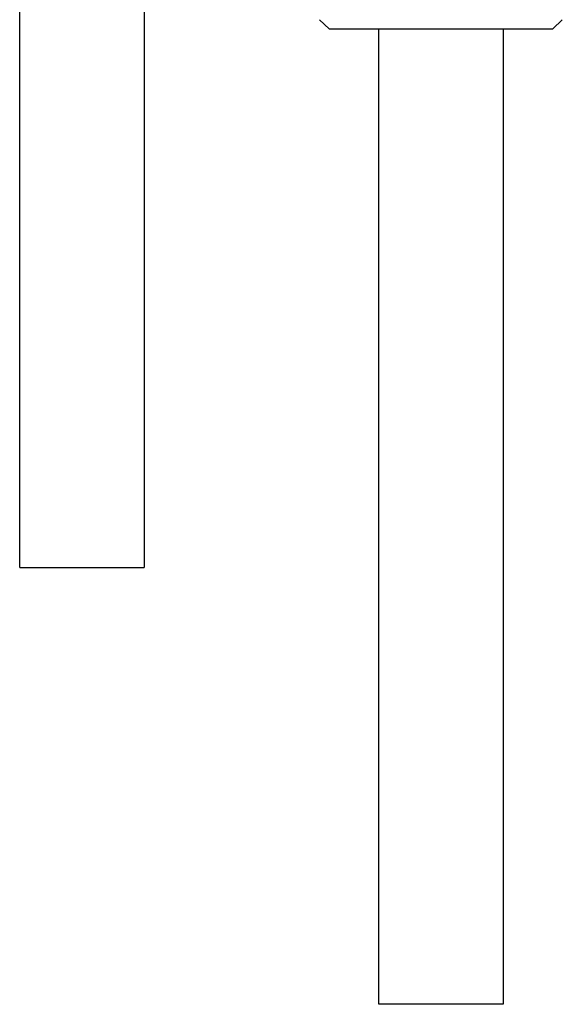
# Model space of a CAD drawing. Units: millimetres. Extents: x -118 to 137, y -297 to 333.
# Drawn here: x 64 to 109, y 50 to 132 of the extents above; entities that cross this region are included whole.
import ezdxf

# ---------------------------------------------------------------- set-up
doc = ezdxf.new("R2010")
doc.units = ezdxf.units.MM
doc.header["$MEASUREMENT"] = 0

msp = doc.modelspace()

# ---------------------------------------------------------------- linework, layer by layer
for p, q in [((63.982, 86.74), (63.982, 168.24)), ((74.382, 168.24), (74.382, 86.74)), ((89.835, 131.74), (89.036, 132.497)), ((109.328, 132.497), (108.529, 131.74)), ((89.836, 131.74), (89.835, 131.74)), ((89.835, 131.74), (89.835, 131.74)), ((89.835, 131.74), (89.835, 131.74)), ((89.835, 131.74), (89.835, 131.74)), ((89.835, 131.74), (89.841, 131.74)), ((89.841, 131.74), (89.868, 131.74)), ((89.868, 131.74), (89.986, 131.74)), ((89.986, 131.74), (90.462, 131.74)), ((90.462, 131.74), (92.159, 131.74)), ((92.159, 131.74), (108.529, 131.74)), ((93.982, 50.24), (93.982, 131.74)), ((104.382, 131.74), (104.382, 50.24)), ((63.983, 86.74), (71.831, 86.74)), ((71.831, 86.74), (74.381, 86.74)), ((95.275, 50.24), (93.983, 50.24)), ((104.382, 50.24), (95.275, 50.24))]:
    msp.add_line(p, q)

doc.saveas('drawing.dxf')
